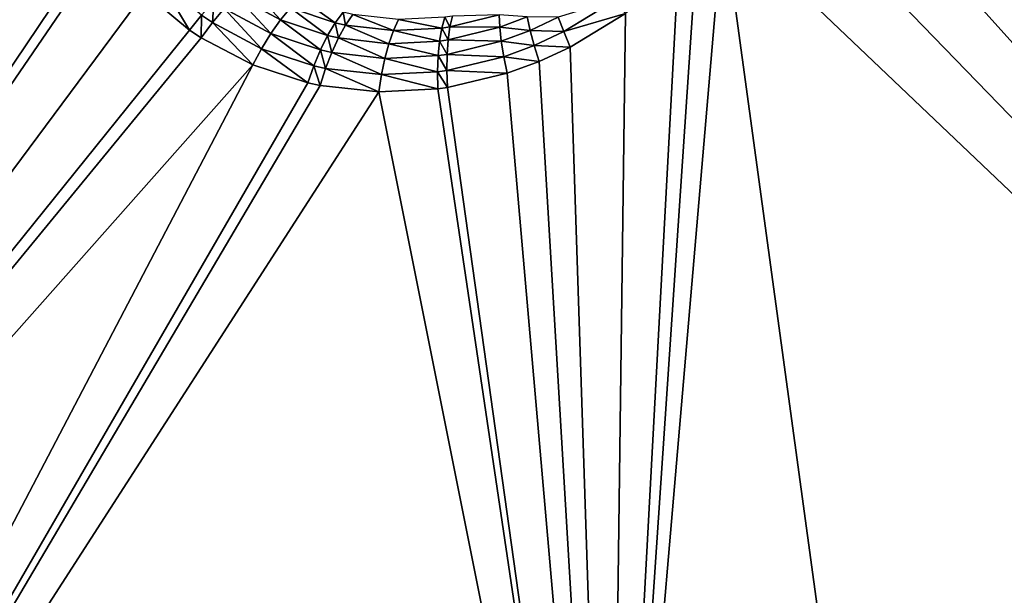
# Model space of a CAD drawing. Extents: x -1002 to -407, y -940 to 758.
# Drawn here: x -595 to -594, y -899 to -898 of the extents above; entities that cross this region are included whole.
import ezdxf

# ---------------------------------------------------------------- set-up
doc = ezdxf.new("R2010")
doc.units = 0
doc.header["$MEASUREMENT"] = 0

msp = doc.modelspace()

# ---------------------------------------------------------------- linework, layer by layer
for points in [[(-568.487854, -866.497864, 23.407433), (-647.566345, -915.089783, 49.776867), (-648.115784, -866.497803, 49.960079)], [(-568.487854, -866.497864, 23.407433), (-568.487854, -915.089783, 23.407433), (-647.566345, -915.089783, 49.776867)], [(-592.347351, -896.413879, 75.007378), (-593.698669, -896.578796, 75.442047), (-592.075256, -899.994385, 73.729683)], [(-596.184448, -900.1427, 75.099915), (-594.99292, -897.848938, 75.502922), (-595.452271, -896.533508, 76.042747)], [(-592.075256, -899.994385, 73.729683), (-593.698669, -896.578796, 75.442047), (-593.809753, -897.848938, 75.108383)], [(-594.994568, -897.951782, 75.471085), (-594.99292, -897.848938, 75.502922), (-596.184448, -900.1427, 75.099915)], [(-592.075256, -899.994385, 73.729683), (-593.809753, -897.848938, 75.108383), (-593.819824, -897.91748, 75.090149)], [(-593.819824, -897.91748, 75.090149), (-593.849731, -898.023376, 75.066887), (-592.075256, -899.994385, 73.729683)], [(-596.184448, -900.1427, 75.099915), (-594.980347, -898.050354, 75.43544), (-594.994568, -897.951782, 75.471085)], [(-592.075256, -899.994385, 73.729683), (-593.849731, -898.023376, 75.066887), (-593.893616, -898.119629, 75.051384)], [(-596.184448, -900.1427, 75.099915), (-594.977478, -898.062561, 75.430656), (-594.980347, -898.050354, 75.43544)], [(-594.946106, -898.154541, 75.391418), (-594.977478, -898.062561, 75.430656), (-596.184448, -900.1427, 75.099915)], [(-592.075256, -899.994385, 73.729683), (-593.893616, -898.119629, 75.051384), (-593.951965, -898.209229, 75.042847)], [(-596.184448, -900.1427, 75.099915), (-594.901428, -898.237183, 75.350754), (-594.946106, -898.154541, 75.391418)], [(-593.99231, -898.254944, 75.042076), (-594.125, -900.226379, 74.413185), (-593.951965, -898.209229, 75.042847)], [(-593.951965, -898.209229, 75.042847), (-594.125, -900.226379, 74.413185), (-593.676453, -900.226379, 74.263603)], [(-593.951965, -898.209229, 75.042847), (-593.676453, -900.226379, 74.263603), (-592.075256, -899.994385, 73.729683)], [(-596.184448, -900.1427, 75.099915), (-594.891235, -898.252136, 75.342697), (-594.901428, -898.237183, 75.350754)], [(-594.832092, -898.322144, 75.301193), (-594.891235, -898.252136, 75.342697), (-596.184448, -900.1427, 75.099915)], [(-593.99231, -898.254944, 75.042076), (-594.020447, -898.286804, 75.041542), (-594.125, -900.226379, 74.413185)], [(-594.125, -900.226379, 74.413185), (-594.020447, -898.286804, 75.041542), (-594.100464, -898.354004, 75.047356)], [(-594.763672, -898.379456, 75.26059), (-594.810486, -898.301697, 75.30323), (-594.832092, -898.322144, 75.301193)], [(-594.763672, -898.379456, 75.26059), (-594.745667, -898.35675, 75.26442), (-594.810486, -898.301697, 75.30323)], [(-594.625366, -898.363831, 75.240562), (-594.67395, -898.310791, 75.289787), (-594.692505, -898.327454, 75.274857)], [(-594.625366, -898.363831, 75.240562), (-594.610291, -898.345581, 75.256699), (-594.67395, -898.310791, 75.289787)], [(-594.763672, -898.379456, 75.26059), (-594.832092, -898.322144, 75.301193), (-596.184448, -900.1427, 75.099915)], [(-594.728882, -898.368164, 75.255264), (-594.726868, -898.335815, 75.272034), (-594.745667, -898.35675, 75.26442)], [(-594.728882, -898.368164, 75.255264), (-594.710938, -898.346741, 75.263268), (-594.726868, -898.335815, 75.272034)], [(-594.640137, -898.384705, 75.22757), (-594.692505, -898.327454, 75.274857), (-594.710938, -898.346741, 75.263268)], [(-594.640137, -898.384705, 75.22757), (-594.625366, -898.363831, 75.240562), (-594.692505, -898.327454, 75.274857)], [(-594.542175, -898.36853, 75.226204), (-594.595093, -898.330383, 75.27565), (-594.610291, -898.345581, 75.256699)], [(-594.542175, -898.36853, 75.226204), (-594.530273, -898.352295, 75.246201), (-594.595093, -898.330383, 75.27565)], [(-594.114441, -898.332336, 75.061569), (-594.20282, -898.359802, 75.089668), (-594.194519, -898.381836, 75.072807)], [(-594.100464, -898.354004, 75.047356), (-594.114441, -898.332336, 75.061569), (-594.194519, -898.381836, 75.072807)], [(-594.654175, -898.407776, 75.217995), (-594.710938, -898.346741, 75.263268), (-594.728882, -898.368164, 75.255264)], [(-594.654175, -898.407776, 75.217995), (-594.640137, -898.384705, 75.22757), (-594.710938, -898.346741, 75.263268)], [(-594.553772, -898.387817, 75.208855), (-594.610291, -898.345581, 75.256699), (-594.625366, -898.363831, 75.240562)], [(-594.553772, -898.387817, 75.208855), (-594.542175, -898.36853, 75.226204), (-594.610291, -898.345581, 75.256699)], [(-594.52655, -898.372009, 75.219818), (-594.530273, -898.352295, 75.246201), (-594.542175, -898.36853, 75.226204)], [(-594.52655, -898.372009, 75.219818), (-594.515381, -898.355591, 75.240051), (-594.530273, -898.352295, 75.246201)], [(-594.453552, -898.38031, 75.192627), (-594.515381, -898.355591, 75.240051), (-594.52655, -898.372009, 75.219818)], [(-594.453552, -898.38031, 75.192627), (-594.44574, -898.363525, 75.213982), (-594.515381, -898.355591, 75.240051)], [(-594.100464, -898.354004, 75.047356), (-594.194519, -898.381836, 75.072807), (-594.184692, -898.405518, 75.059448)], [(-594.125, -900.226379, 74.413185), (-594.100464, -898.354004, 75.047356), (-594.184692, -898.405518, 75.059448)], [(-594.745972, -898.391296, 75.251015), (-594.745667, -898.35675, 75.26442), (-594.763672, -898.379456, 75.26059)], [(-594.745972, -898.391296, 75.251015), (-594.728882, -898.368164, 75.255264), (-594.745667, -898.35675, 75.26442)], [(-594.667358, -898.432495, 75.212021), (-594.728882, -898.368164, 75.255264), (-594.745972, -898.391296, 75.251015)], [(-594.667358, -898.432495, 75.212021), (-594.654175, -898.407776, 75.217995), (-594.728882, -898.368164, 75.255264)], [(-594.564697, -898.409668, 75.194489), (-594.625366, -898.363831, 75.240562), (-594.640137, -898.384705, 75.22757)], [(-594.564697, -898.409668, 75.194489), (-594.553772, -898.387817, 75.208855), (-594.625366, -898.363831, 75.240562)], [(-594.537292, -898.391418, 75.202187), (-594.542175, -898.36853, 75.226204), (-594.553772, -898.387817, 75.208855)], [(-594.537292, -898.391418, 75.202187), (-594.52655, -898.372009, 75.219818), (-594.542175, -898.36853, 75.226204)], [(-594.379944, -898.376465, 75.169395), (-594.44574, -898.363525, 75.213982), (-594.453552, -898.38031, 75.192627)], [(-594.379944, -898.376465, 75.169395), (-594.375488, -898.359863, 75.191864), (-594.44574, -898.363525, 75.213982)], [(-594.367737, -898.374695, 75.165932), (-594.375488, -898.359863, 75.191864), (-594.379944, -898.376465, 75.169395)], [(-594.367737, -898.374695, 75.165932), (-594.363831, -898.358154, 75.188599), (-594.375488, -898.359863, 75.191864)], [(-594.292908, -898.356323, 75.14724), (-594.363831, -898.358154, 75.188599), (-594.367737, -898.374695, 75.165932)], [(-594.291992, -898.375061, 75.125732), (-594.292908, -898.356323, 75.14724), (-594.367737, -898.374695, 75.165932)], [(-594.250244, -898.359375, 75.116943), (-594.292908, -898.356323, 75.14724), (-594.291992, -898.375061, 75.125732)], [(-594.245667, -898.380005, 75.097534), (-594.250244, -898.359375, 75.116943), (-594.291992, -898.375061, 75.125732)], [(-594.20282, -898.359802, 75.089668), (-594.250244, -898.359375, 75.116943), (-594.245667, -898.380005, 75.097534)], [(-594.194519, -898.381836, 75.072807), (-594.20282, -898.359802, 75.089668), (-594.245667, -898.380005, 75.097534)], [(-596.184448, -900.1427, 75.099915), (-594.745972, -898.391296, 75.251015), (-594.763672, -898.379456, 75.26059)], [(-594.574829, -898.433777, 75.183411), (-594.640137, -898.384705, 75.22757), (-594.654175, -898.407776, 75.217995)], [(-594.574829, -898.433777, 75.183411), (-594.564697, -898.409668, 75.194489), (-594.640137, -898.384705, 75.22757)], [(-594.460571, -898.400146, 75.173752), (-594.52655, -898.372009, 75.219818), (-594.537292, -898.391418, 75.202187)], [(-594.460571, -898.400146, 75.173752), (-594.453552, -898.38031, 75.192627), (-594.52655, -898.372009, 75.219818)], [(-594.383301, -898.396118, 75.1493), (-594.453552, -898.38031, 75.192627), (-594.460571, -898.400146, 75.173752)], [(-594.383301, -898.396118, 75.1493), (-594.379944, -898.376465, 75.169395), (-594.453552, -898.38031, 75.192627)], [(-594.370483, -898.394226, 75.14563), (-594.379944, -898.376465, 75.169395), (-594.383301, -898.396118, 75.1493)], [(-594.370483, -898.394226, 75.14563), (-594.367737, -898.374695, 75.165932), (-594.379944, -898.376465, 75.169395)], [(-594.291992, -898.375061, 75.125732), (-594.367737, -898.374695, 75.165932), (-594.370483, -898.394226, 75.14563)], [(-594.289551, -898.396362, 75.106956), (-594.291992, -898.375061, 75.125732), (-594.370483, -898.394226, 75.14563)], [(-594.245667, -898.380005, 75.097534), (-594.291992, -898.375061, 75.125732), (-594.289551, -898.396362, 75.106956)], [(-594.239563, -898.402893, 75.081261), (-594.245667, -898.380005, 75.097534), (-594.289551, -898.396362, 75.106956)], [(-594.194519, -898.381836, 75.072807), (-594.245667, -898.380005, 75.097534), (-594.239563, -898.402893, 75.081261)], [(-594.184692, -898.405518, 75.059448), (-594.194519, -898.381836, 75.072807), (-594.239563, -898.402893, 75.081261)], [(-596.184448, -900.1427, 75.099915), (-594.667358, -898.432495, 75.212021), (-594.745972, -898.391296, 75.251015)], [(-594.547424, -898.413513, 75.187523), (-594.553772, -898.387817, 75.208855), (-594.564697, -898.409668, 75.194489)], [(-594.547424, -898.413513, 75.187523), (-594.537292, -898.391418, 75.202187), (-594.553772, -898.387817, 75.208855)], [(-594.466675, -898.422546, 75.157722), (-594.537292, -898.391418, 75.202187), (-594.547424, -898.413513, 75.187523)], [(-594.466675, -898.422546, 75.157722), (-594.460571, -898.400146, 75.173752), (-594.537292, -898.391418, 75.202187)], [(-594.385498, -898.418335, 75.131981), (-594.460571, -898.400146, 75.173752), (-594.466675, -898.422546, 75.157722)], [(-594.385498, -898.418335, 75.131981), (-594.383301, -898.396118, 75.1493), (-594.460571, -898.400146, 75.173752)], [(-594.372009, -898.416382, 75.128105), (-594.383301, -898.396118, 75.1493), (-594.385498, -898.418335, 75.131981)], [(-594.372009, -898.416382, 75.128105), (-594.370483, -898.394226, 75.14563), (-594.383301, -898.396118, 75.1493)], [(-594.289551, -898.396362, 75.106956), (-594.370483, -898.394226, 75.14563), (-594.372009, -898.416382, 75.128105)], [(-594.285645, -898.419922, 75.091301), (-594.289551, -898.396362, 75.106956), (-594.372009, -898.416382, 75.128105)], [(-594.239563, -898.402893, 75.081261), (-594.289551, -898.396362, 75.106956), (-594.285645, -898.419922, 75.091301)], [(-594.583923, -898.459595, 75.175835), (-594.654175, -898.407776, 75.217995), (-594.667358, -898.432495, 75.212021)], [(-594.583923, -898.459595, 75.175835), (-594.574829, -898.433777, 75.183411), (-594.654175, -898.407776, 75.217995)], [(-594.556641, -898.437744, 75.176109), (-594.564697, -898.409668, 75.194489), (-594.574829, -898.433777, 75.183411)], [(-594.556641, -898.437744, 75.176109), (-594.547424, -898.413513, 75.187523), (-594.564697, -898.409668, 75.194489)], [(-594.471741, -898.447205, 75.144867), (-594.547424, -898.413513, 75.187523), (-594.556641, -898.437744, 75.176109)], [(-594.471741, -898.447205, 75.144867), (-594.466675, -898.422546, 75.157722), (-594.547424, -898.413513, 75.187523)], [(-594.232056, -898.427429, 75.068459), (-594.239563, -898.402893, 75.081261), (-594.285645, -898.419922, 75.091301)], [(-594.184692, -898.405518, 75.059448), (-594.239563, -898.402893, 75.081261), (-594.232056, -898.427429, 75.068459)], [(-594.184692, -898.405518, 75.059448), (-594.232056, -898.427429, 75.068459), (-594.125, -900.226379, 74.413185)], [(-594.386475, -898.44281, 75.11779), (-594.466675, -898.422546, 75.157722), (-594.471741, -898.447205, 75.144867)], [(-594.386475, -898.44281, 75.11779), (-594.385498, -898.418335, 75.131981), (-594.466675, -898.422546, 75.157722)], [(-594.372314, -898.440796, 75.113701), (-594.385498, -898.418335, 75.131981), (-594.386475, -898.44281, 75.11779)], [(-594.372314, -898.440796, 75.113701), (-594.372009, -898.416382, 75.128105), (-594.385498, -898.418335, 75.131981)], [(-594.285645, -898.419922, 75.091301), (-594.372009, -898.416382, 75.128105), (-594.372314, -898.440796, 75.113701)], [(-594.280457, -898.44519, 75.079086), (-594.285645, -898.419922, 75.091301), (-594.372314, -898.440796, 75.113701)], [(-594.232056, -898.427429, 75.068459), (-594.285645, -898.419922, 75.091301), (-594.280457, -898.44519, 75.079086)], [(-594.125, -900.226379, 74.413185), (-594.232056, -898.427429, 75.068459), (-594.280457, -898.44519, 75.079086)], [(-595.606567, -900.226379, 74.907227), (-594.667358, -898.432495, 75.212021), (-596.184448, -900.1427, 75.099915)], [(-595.606567, -900.226379, 74.907227), (-594.583923, -898.459595, 75.175835), (-594.667358, -898.432495, 75.212021)], [(-594.564819, -898.463684, 75.168182), (-594.574829, -898.433777, 75.183411), (-594.583923, -898.459595, 75.175835)], [(-594.564819, -898.463684, 75.168182), (-594.556641, -898.437744, 75.176109), (-594.574829, -898.433777, 75.183411)], [(-594.475708, -898.473511, 75.135437), (-594.556641, -898.437744, 75.176109), (-594.564819, -898.463684, 75.168182)], [(-594.475708, -898.473511, 75.135437), (-594.471741, -898.447205, 75.144867), (-594.556641, -898.437744, 75.176109)], [(-594.386292, -898.468994, 75.10701), (-594.386475, -898.44281, 75.11779), (-594.471741, -898.447205, 75.144867)], [(-594.371338, -898.466858, 75.102699), (-594.372314, -898.440796, 75.113701), (-594.386475, -898.44281, 75.11779)], [(-594.371338, -898.466858, 75.102699), (-594.386475, -898.44281, 75.11779), (-594.386292, -898.468994, 75.10701)], [(-594.280457, -898.44519, 75.079086), (-594.372314, -898.440796, 75.113701), (-594.371338, -898.466858, 75.102699)], [(-594.125, -900.226379, 74.413185), (-594.280457, -898.44519, 75.079086), (-594.371338, -898.466858, 75.102699)], [(-594.564819, -898.463684, 75.168182), (-594.583923, -898.459595, 75.175835), (-595.606567, -900.226379, 74.907227)], [(-594.386292, -898.468994, 75.10701), (-594.471741, -898.447205, 75.144867), (-594.475708, -898.473511, 75.135437)], [(-595.606567, -900.226379, 74.907227), (-594.475708, -898.473511, 75.135437), (-594.564819, -898.463684, 75.168182)], [(-594.125, -900.226379, 74.413185), (-594.475708, -898.473511, 75.135437), (-595.606567, -900.226379, 74.907227)], [(-594.125, -900.226379, 74.413185), (-594.386292, -898.468994, 75.10701), (-594.475708, -898.473511, 75.135437)], [(-594.371338, -898.466858, 75.102699), (-594.386292, -898.468994, 75.10701), (-594.125, -900.226379, 74.413185)]]:
    msp.add_3dface(points)

doc.saveas('drawing.dxf')
